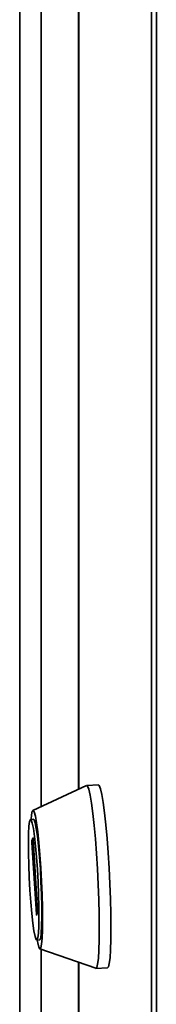
# Paper-space layout 'Blatt1' of a CAD drawing. Units: millimetres. Extents: x 0 to 4200, y 0 to 2970.
# Drawn here: x 3022 to 3041, y 1386 to 1521 of the extents above; entities that cross this region are included whole.
import ezdxf

# ---------------------------------------------------------------- set-up
doc = ezdxf.new("R2010")
doc.units = ezdxf.units.MM

psp = doc.layouts.new('Blatt1')

# ---------------------------------------------------------------- linework, layer by layer
at = {"color": 7, "linetype": 'Continuous', "lineweight": 35, "ltscale": 10}
for p, q in [((3030.03, 1752.05), (3030.03, 1415.54)), ((3039.96, 1038.61), (3039.96, 1686.45)), ((3040.63, 1685.63), (3040.63, 1037.78)), ((3021.98, 1681.78), (3021.98, 1209)), ((3031.1, 1416.04), (3023.79, 1412.64)), ((3032.72, 1416.13), (3031.13, 1416.05)), ((3023.87, 1411.43), (3023.47, 1411.41)), ((3023.65, 1408.46), (3023.79, 1408.85)), ((3024.26, 1398.49), (3023.65, 1408.23)), ((3023.82, 1408.69), (3024.43, 1398.94)), ((3024.43, 1398.71), (3024.29, 1398.33)), ((3024.31, 1394.93), (3024.7, 1394.95)), ((3024.75, 1393.73), (3032.36, 1391.09)), ((3030.03, 1391.9), (3030.03, 1104.2)), ((3032.39, 1391.08), (3033.98, 1391.16))]:
    psp.add_line(p, q, dxfattribs=at)
at = {"color": 1, "linetype": 'Continuous', "lineweight": 35, "ltscale": 10}
for p, q in [((3030.04, 1751.93), (3030.04, 1415.55)), ((3024.91, 1677.7), (3024.91, 1413.16)), ((3023.83, 1408.47), (3023.65, 1408.46)), ((3023.65, 1408.23), (3023.84, 1408.24)), ((3023.79, 1408.85), (3023.8, 1408.85)), ((3024.35, 1398.5), (3024.26, 1398.49)), ((3024.91, 1393.68), (3024.91, 1204.92)), ((3030.04, 1391.9), (3030.04, 1104.09))]:
    psp.add_line(p, q, dxfattribs=at)
at = {"color": 7, "linetype": 'Continuous', "lineweight": 35, "ltscale": 10, "flags": 128}
for points in [[(3031.1, 1416.04), (3031.25, 1415.95), (3031.42, 1415.51), (3031.6, 1414.73), (3031.78, 1413.62), (3031.97, 1412.22), (3032.14, 1410.58), (3032.31, 1408.73), (3032.46, 1406.74), (3032.59, 1404.65), (3032.7, 1402.53), (3032.78, 1400.45), (3032.83, 1398.45), (3032.85, 1396.6), (3032.84, 1394.95), (3032.79, 1393.54), (3032.72, 1392.43), (3032.62, 1391.64), (3032.5, 1391.19), (3032.36, 1391.09)], [(3032.72, 1416.13), (3032.84, 1416.03), (3033.01, 1415.59), (3033.19, 1414.81), (3033.38, 1413.7), (3033.56, 1412.3), (3033.74, 1410.66), (3033.9, 1408.81), (3034.06, 1406.82), (3034.19, 1404.73), (3034.29, 1402.61), (3034.37, 1400.53), (3034.42, 1398.53), (3034.44, 1396.68), (3034.43, 1395.03), (3034.39, 1393.62), (3034.32, 1392.51), (3034.21, 1391.72), (3034.09, 1391.27), (3033.98, 1391.16)], [(3023.54, 1411.41), (3023.6, 1412.01), (3023.7, 1412.51), (3023.83, 1412.64), (3023.97, 1412.42), (3024.13, 1411.84), (3024.29, 1410.92), (3024.45, 1409.71), (3024.6, 1408.25), (3024.75, 1406.59), (3024.87, 1404.81), (3024.97, 1402.96), (3025.05, 1401.12), (3025.1, 1399.36), (3025.11, 1397.74), (3025.1, 1396.34), (3025.05, 1395.2), (3024.97, 1394.37), (3024.87, 1393.87), (3024.75, 1393.73), (3024.6, 1393.96), (3024.45, 1394.54), (3024.37, 1394.93)], [(3023.38, 1401.76), (3023.29, 1403.48), (3023.22, 1405.18), (3023.18, 1406.8), (3023.17, 1408.26), (3023.19, 1409.5), (3023.25, 1410.46), (3023.33, 1411.1), (3023.44, 1411.39), (3023.56, 1411.33), (3023.7, 1410.9), (3023.85, 1410.14), (3024, 1409.08), (3024.15, 1407.76), (3024.28, 1406.24), (3024.4, 1404.58), (3024.49, 1402.86), (3024.56, 1401.15), (3024.6, 1399.54), (3024.61, 1398.08), (3024.58, 1396.84), (3024.53, 1395.88), (3024.45, 1395.24), (3024.34, 1394.95), (3024.22, 1395.01), (3024.08, 1395.43), (3023.93, 1396.19), (3023.78, 1397.26), (3023.63, 1398.58), (3023.5, 1400.1), (3023.38, 1401.76)], [(3023.87, 1411.43), (3023.96, 1411.35), (3024.1, 1410.92), (3024.25, 1410.17), (3024.4, 1409.1), (3024.55, 1407.78), (3024.68, 1406.26), (3024.8, 1404.6), (3024.89, 1402.88), (3024.96, 1401.17), (3025, 1399.56), (3025.01, 1398.1), (3024.98, 1396.86), (3024.93, 1395.9), (3024.85, 1395.26), (3024.74, 1394.97), (3024.7, 1394.95)], [(3023.79, 1408.85), (3023.8, 1408.85), (3023.8, 1408.85), (3023.8, 1408.83), (3023.8, 1408.81), (3023.81, 1408.79), (3023.81, 1408.76), (3023.81, 1408.72), (3023.82, 1408.69)], [(3024.29, 1398.33), (3024.29, 1398.33), (3024.28, 1398.33), (3024.28, 1398.34), (3024.28, 1398.36), (3024.27, 1398.39), (3024.27, 1398.42), (3024.27, 1398.45), (3024.26, 1398.49)]]:
    psp.add_lwpolyline(points, dxfattribs=at)
at = {"color": 7, "linetype": 'Continuous', "lineweight": 35, "ltscale": 100}
for centre, start, end in [((3024.83, 1408.35), 174.3782, 185.6218), ((3023.25, 1398.83), 354.3782, 5.6218)]:
    psp.add_arc(centre, 1.18, start, end, dxfattribs=at)

doc.saveas('drawing.dxf')
